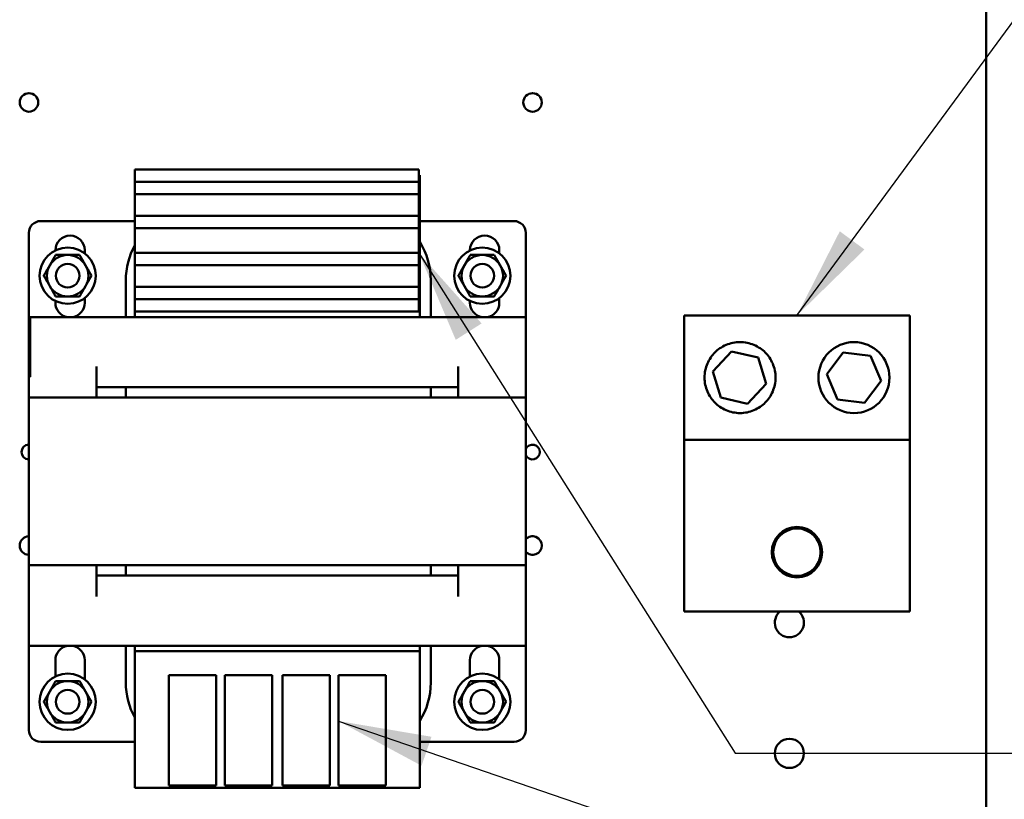
# Model space of a CAD drawing. Units: inches. Extents: x 5 to 215, y 2 to 167.
# Drawn here: x 133 to 143, y 106 to 114 of the extents above; entities that cross this region are included whole.
import ezdxf

# ---------------------------------------------------------------- set-up
doc = ezdxf.new("R2010")
doc.units = ezdxf.units.IN
doc.header["$LTSCALE"] = 10
doc.header["$MEASUREMENT"] = 0
doc.layers.add('Symbol (ANSI)', color=7, linetype='Continuous', lineweight=25)
doc.layers.add('Visible (ANSI)', color=7, linetype='Continuous', lineweight=50)
doc.styles.add('Note Text (ANSI)', font='tahoma.ttf')
doc.dimstyles.new('Default (ANSI)$7', dxfattribs={"dimscale": 10, "dimtxt": 0.12, "dimasz": 0.098425, "dimexe": 0.125, "dimexo": 0.0625, "dimgap": 0.031496, "dimtad": 0, "dimtih": 1, "dimtoh": 1, "dimrnd": 1e-08, "dimzin": 0, "dimdsep": 46, "dimtxsty": 'Note Text (ANSI)', "dimcen": 0.09, "dimdle": 0.393701, "dimclrd": 256, "dimclre": 256, "dimclrt": 256, "dimadec": 0, "dimazin": 1, "dimtfac": 1, "dimtofl": 0, "dimtmove": 0, "dimatfit": 3, "dimfxl": 1, "dimtolj": 1, "dimtzin": 4, "dimlwd": -1, "dimlwe": -1, "dimarcsym": 0})

msp = doc.modelspace()

# ---------------------------------------------------------------- linework, layer by layer
at = {"layer": 'Visible (ANSI)'}
for p, q in [((142.712, 116.045), (142.712, 99.439)), ((133.718, 112.355), (136.718, 112.355)), ((133.718, 112.225), (133.718, 112.355)), ((136.718, 112.225), (136.718, 112.355)), ((136.728, 112.296), (136.718, 112.296)), ((136.728, 112.296), (136.728, 112.076)), ((133.718, 112.095), (133.718, 112.225)), ((133.718, 112.225), (136.718, 112.225)), ((136.718, 112.095), (136.718, 112.225)), ((133.718, 111.865), (133.718, 112.095)), ((133.718, 112.095), (136.718, 112.095)), ((136.718, 111.865), (136.718, 112.095)), ((136.728, 112.076), (136.728, 110.855)), ((133.718, 111.865), (136.718, 111.865)), ((133.718, 111.735), (133.718, 111.865)), ((136.718, 111.735), (136.718, 111.865)), ((132.723, 111.811), (133.718, 111.811)), ((133.718, 111.735), (136.718, 111.735)), ((133.718, 111.475), (133.718, 111.735)), ((136.718, 111.475), (136.718, 111.735)), ((136.728, 111.811), (137.723, 111.811)), ((132.598, 110.166), (132.598, 111.686)), ((137.848, 111.686), (137.848, 110.796)), ((132.878, 111.502), (132.878, 111.503)), ((133.188, 111.503), (133.188, 111.47)), ((133.718, 111.345), (133.718, 111.475)), ((133.718, 111.475), (136.718, 111.475)), ((136.718, 111.345), (136.718, 111.475)), ((137.258, 111.502), (137.258, 111.503)), ((137.568, 111.503), (137.568, 111.47)), ((133.718, 111.115), (133.718, 111.345)), ((133.718, 111.345), (136.718, 111.345)), ((136.718, 111.115), (136.718, 111.345)), ((133.622, 110.796), (133.622, 111.186)), ((133.718, 111.115), (136.718, 111.115)), ((133.718, 110.985), (133.718, 111.115)), ((136.718, 110.985), (136.718, 111.115)), ((136.844, 110.796), (136.844, 111.186)), ((133.188, 110.998), (133.188, 110.948)), ((133.718, 110.985), (136.718, 110.985)), ((133.718, 110.855), (133.718, 110.985)), ((136.718, 110.855), (136.718, 110.985)), ((137.568, 110.998), (137.568, 110.948)), ((132.878, 110.948), (132.878, 110.967)), ((137.258, 110.948), (137.258, 110.967)), ((137.848, 110.796), (132.612, 110.796)), ((132.612, 110.166), (132.612, 110.796)), ((133.718, 110.855), (136.718, 110.855)), ((133.718, 110.796), (133.718, 110.855)), ((136.718, 110.855), (136.728, 110.855)), ((136.728, 110.855), (136.728, 110.796)), ((137.848, 110.796), (137.848, 109.946)), ((139.52, 110.814), (141.904, 110.814)), ((139.52, 109.502), (139.52, 110.814)), ((141.904, 110.814), (141.904, 109.502)), ((139.825, 110.223), (140.022, 110.434)), ((140.022, 110.434), (140.303, 110.369)), ((140.303, 110.369), (140.387, 110.093)), ((141.027, 110.194), (141.201, 110.424)), ((141.201, 110.424), (141.488, 110.389)), ((141.488, 110.389), (141.6, 110.123)), ((133.313, 109.946), (133.313, 110.276)), ((137.133, 110.276), (137.133, 109.946)), ((132.598, 109.946), (132.598, 110.166)), ((132.612, 110.166), (132.598, 110.166)), ((139.909, 109.947), (139.825, 110.223)), ((141.14, 109.928), (141.027, 110.194)), ((133.313, 110.056), (137.133, 110.056)), ((133.622, 109.946), (133.622, 110.056)), ((136.844, 109.946), (136.844, 110.056)), ((140.387, 110.093), (140.19, 109.882)), ((141.6, 110.123), (141.426, 109.892)), ((132.598, 109.946), (137.848, 109.946)), ((132.598, 108.176), (132.598, 109.946)), ((137.848, 109.946), (137.848, 108.176)), ((140.19, 109.882), (139.909, 109.947)), ((141.426, 109.892), (141.14, 109.928)), ((141.904, 109.502), (139.52, 109.502)), ((139.52, 107.689), (139.52, 109.502)), ((141.904, 109.502), (141.904, 107.689)), ((132.598, 107.326), (132.598, 108.176)), ((137.848, 108.176), (132.598, 108.176)), ((133.313, 107.846), (133.313, 108.176)), ((133.622, 108.176), (133.622, 108.066)), ((136.844, 108.176), (136.844, 108.066)), ((137.133, 108.176), (137.133, 107.846)), ((137.848, 108.176), (137.848, 107.326)), ((137.133, 108.066), (133.313, 108.066)), ((141.904, 107.689), (139.52, 107.689)), ((132.598, 107.326), (137.848, 107.326)), ((132.598, 106.436), (132.598, 107.326)), ((133.622, 107.326), (133.622, 106.936)), ((133.718, 107.267), (133.718, 107.326)), ((133.718, 107.267), (133.718, 106.046)), ((136.728, 107.267), (133.718, 107.267)), ((136.728, 107.326), (136.728, 107.267)), ((136.728, 106.046), (136.728, 107.267)), ((136.844, 107.326), (136.844, 106.936)), ((137.848, 107.326), (137.848, 106.436)), ((132.878, 107.002), (132.878, 107.173)), ((133.188, 107.173), (133.188, 106.97)), ((137.258, 107.002), (137.258, 107.173)), ((137.568, 107.173), (137.568, 106.97)), ((134.078, 106.046), (134.078, 107.016)), ((134.078, 107.016), (134.578, 107.016)), ((134.578, 107.016), (134.578, 106.046)), ((134.668, 106.046), (134.668, 107.016)), ((134.668, 107.016), (135.168, 107.016)), ((135.168, 107.016), (135.168, 106.046)), ((135.278, 106.046), (135.278, 107.016)), ((135.278, 107.016), (135.778, 107.016)), ((135.778, 107.016), (135.778, 106.046)), ((135.868, 106.046), (135.868, 107.016)), ((135.868, 107.016), (136.368, 107.016)), ((136.368, 107.016), (136.368, 106.046)), ((133.718, 106.311), (132.723, 106.311)), ((137.723, 106.311), (136.728, 106.311)), ((133.718, 105.826), (133.718, 106.046)), ((134.078, 106.046), (134.078, 105.85)), ((134.578, 105.85), (134.578, 106.046)), ((134.668, 106.046), (134.668, 105.85)), ((135.168, 105.85), (135.168, 106.046)), ((135.278, 106.046), (135.278, 105.85)), ((135.778, 105.85), (135.778, 106.046)), ((135.868, 106.046), (135.868, 105.85)), ((136.368, 105.85), (136.368, 106.046)), ((136.728, 106.046), (136.728, 105.826)), ((133.718, 105.826), (136.728, 105.826)), ((134.578, 105.85), (134.078, 105.85)), ((135.168, 105.85), (134.668, 105.85)), ((135.778, 105.85), (135.278, 105.85)), ((136.368, 105.85), (135.868, 105.85))]:
    msp.add_line(p, q, dxfattribs=at)
for centre, radius in [((132.599, 113.064), 0.098), ((137.919, 113.064), 0.098), ((133.008, 111.234), 0.297), ((137.388, 111.234), 0.297), ((133.008, 111.234), 0.125), ((133.008, 111.234), 0.125), ((137.388, 111.234), 0.125), ((137.388, 111.234), 0.125), ((141.314, 110.158), 0.375), ((140.712, 108.314), 0.266), ((140.712, 108.314), 0.25), ((133.008, 106.734), 0.297), ((137.388, 106.734), 0.297), ((133.008, 106.734), 0.125), ((133.008, 106.734), 0.125), ((137.388, 106.734), 0.125), ((137.388, 106.734), 0.125), ((140.632, 106.189), 0.154)]:
    msp.add_circle(centre, radius, dxfattribs=at)
for centre, radius, start, end in [((132.723, 111.686), 0.125, 90, 180), ((137.723, 111.686), 0.125, 0, 90), ((133.033, 111.503), 0.155, 0, 180), ((137.413, 111.503), 0.155, 0, 180), ((134.382, 111.186), 0.76, 150.9052, 180), ((136.084, 111.186), 0.76, 0, 32.1584), ((133.008, 111.234), 0.219, 90, 150), ((133.008, 111.234), 0.219, 30, 90), ((137.388, 111.234), 0.219, 90, 150), ((137.388, 111.234), 0.219, 30, 90), ((133.008, 111.234), 0.219, 150, 210), ((133.008, 111.234), 0.219, 330, 30), ((137.388, 111.234), 0.219, 150, 210), ((137.388, 111.234), 0.219, 330, 30), ((133.008, 111.234), 0.219, 210, 270), ((133.008, 111.234), 0.219, 270, 330), ((137.388, 111.234), 0.219, 210, 270), ((137.388, 111.234), 0.219, 270, 330), ((133.033, 110.948), 0.155, 180, 259.6955), ((133.033, 110.948), 0.155, 280.3045, 0), ((137.413, 110.948), 0.155, 180, 259.6955), ((137.413, 110.948), 0.155, 280.3045, 0), ((132.598, 109.372), 0.078, 90.2014, 269.7986), ((137.918, 109.372), 0.078, 205.7166, 154.2834), ((132.599, 108.384), 0.098, 90.7527, 269.2473), ((137.919, 108.384), 0.098, 223.3292, 136.6708), ((140.632, 107.569), 0.154, 128.5781, 51.4219), ((133.033, 107.173), 0.155, 100.3045, 180), ((133.033, 107.173), 0.155, 0, 79.6955), ((137.413, 107.173), 0.155, 100.3045, 180), ((137.413, 107.173), 0.155, 0, 79.6955), ((133.008, 106.734), 0.219, 90, 150), ((133.008, 106.734), 0.219, 30, 90), ((134.382, 106.936), 0.76, 180, 209.0948), ((136.084, 106.936), 0.76, 327.8416, 0), ((137.388, 106.734), 0.219, 90, 150), ((137.388, 106.734), 0.219, 30, 90), ((133.008, 106.734), 0.219, 150, 210), ((133.008, 106.734), 0.219, 330, 30), ((137.388, 106.734), 0.219, 150, 210), ((137.388, 106.734), 0.219, 330, 30), ((133.008, 106.734), 0.219, 210, 270), ((133.008, 106.734), 0.219, 270, 330), ((137.388, 106.734), 0.219, 210, 270), ((137.388, 106.734), 0.219, 270, 330), ((132.723, 106.436), 0.125, 180, 270), ((137.723, 106.436), 0.125, 270, 0)]:
    msp.add_arc(centre, radius, start, end, dxfattribs=at)
for points in [[(132.818, 111.344), (132.847, 111.395), (132.881, 111.453)], [(132.881, 111.453), (132.949, 111.453), (133.008, 111.453)], [(133.008, 111.453), (133.066, 111.453), (133.134, 111.453)], [(133.134, 111.453), (133.168, 111.395), (133.197, 111.344)], [(137.198, 111.344), (137.227, 111.395), (137.261, 111.453)], [(137.261, 111.453), (137.329, 111.453), (137.388, 111.453)], [(137.388, 111.453), (137.446, 111.453), (137.514, 111.453)], [(137.514, 111.453), (137.548, 111.395), (137.577, 111.344)], [(132.755, 111.234), (132.789, 111.293), (132.818, 111.344)], [(133.197, 111.344), (133.227, 111.293), (133.26, 111.234)], [(137.135, 111.234), (137.169, 111.293), (137.198, 111.344)], [(137.577, 111.344), (137.607, 111.293), (137.64, 111.234)], [(132.818, 111.125), (132.789, 111.176), (132.755, 111.234)], [(133.26, 111.234), (133.227, 111.176), (133.197, 111.125)], [(137.198, 111.125), (137.169, 111.176), (137.135, 111.234)], [(137.64, 111.234), (137.607, 111.176), (137.577, 111.125)], [(132.881, 111.015), (132.847, 111.074), (132.818, 111.125)], [(133.197, 111.125), (133.168, 111.074), (133.134, 111.015)], [(137.261, 111.015), (137.227, 111.074), (137.198, 111.125)], [(137.577, 111.125), (137.548, 111.074), (137.514, 111.015)], [(133.008, 111.015), (132.949, 111.015), (132.881, 111.015)], [(133.134, 111.015), (133.066, 111.015), (133.008, 111.015)], [(137.388, 111.015), (137.329, 111.015), (137.261, 111.015)], [(137.514, 111.015), (137.446, 111.015), (137.388, 111.015)], [(132.818, 106.844), (132.847, 106.895), (132.881, 106.953)], [(132.881, 106.953), (132.949, 106.953), (133.008, 106.953)], [(133.008, 106.953), (133.066, 106.953), (133.134, 106.953)], [(133.134, 106.953), (133.168, 106.895), (133.197, 106.844)], [(137.198, 106.844), (137.227, 106.895), (137.261, 106.953)], [(137.261, 106.953), (137.329, 106.953), (137.388, 106.953)], [(137.388, 106.953), (137.446, 106.953), (137.514, 106.953)], [(137.514, 106.953), (137.548, 106.895), (137.577, 106.844)], [(132.755, 106.734), (132.789, 106.793), (132.818, 106.844)], [(133.197, 106.844), (133.227, 106.793), (133.26, 106.734)], [(137.135, 106.734), (137.169, 106.793), (137.198, 106.844)], [(137.577, 106.844), (137.607, 106.793), (137.64, 106.734)], [(132.818, 106.625), (132.789, 106.676), (132.755, 106.734)], [(133.26, 106.734), (133.227, 106.676), (133.197, 106.625)], [(137.198, 106.625), (137.169, 106.676), (137.135, 106.734)], [(137.64, 106.734), (137.607, 106.676), (137.577, 106.625)], [(132.881, 106.515), (132.847, 106.574), (132.818, 106.625)], [(133.197, 106.625), (133.168, 106.574), (133.134, 106.515)], [(137.261, 106.515), (137.227, 106.574), (137.198, 106.625)], [(137.577, 106.625), (137.548, 106.574), (137.514, 106.515)], [(133.008, 106.515), (132.949, 106.515), (132.881, 106.515)], [(133.134, 106.515), (133.066, 106.515), (133.008, 106.515)], [(137.388, 106.515), (137.329, 106.515), (137.261, 106.515)], [(137.514, 106.515), (137.446, 106.515), (137.388, 106.515)]]:
    msp.add_rational_spline(points, [1, 1.0379548493, 1], degree=2, dxfattribs=at)
msp.add_open_spline([(140.486, 110.158), (140.486, 110.132), (140.483, 110.107), (140.473, 110.057), (140.465, 110.034), (140.437, 109.966), (140.409, 109.926), (140.345, 109.862), (140.304, 109.833), (140.212, 109.794), (140.161, 109.783), (140.061, 109.783), (140.009, 109.794), (139.917, 109.833), (139.877, 109.862), (139.813, 109.926), (139.785, 109.966), (139.756, 110.034), (139.749, 110.057), (139.738, 110.107), (139.736, 110.132), (139.736, 110.184), (139.738, 110.21), (139.749, 110.259), (139.756, 110.283), (139.785, 110.35), (139.813, 110.391), (139.877, 110.455), (139.917, 110.483), (140.009, 110.523), (140.061, 110.533), (140.161, 110.533), (140.212, 110.523), (140.304, 110.483), (140.345, 110.455), (140.409, 110.391), (140.437, 110.35), (140.465, 110.283), (140.473, 110.259), (140.483, 110.21), (140.486, 110.184), (140.486, 110.158)], degree=3, knots=[-6.233001, -6.233001, -6.233001, -6.233001, -6.033953, -6.033953, -5.834906, -5.834906, -5.43681, -5.43681, -5.05578, -5.05578, -4.674751, -4.674751, -4.293721, -4.293721, -3.912692, -3.912692, -3.514596, -3.514596, -3.315548, -3.315548, -3.116501, -3.116501, -2.917453, -2.917453, -2.718405, -2.718405, -2.320309, -2.320309, -1.93928, -1.93928, -1.55825, -1.55825, -1.177221, -1.177221, -0.796191, -0.796191, -0.398096, -0.398096, -0.199048, -0.199048, 0, 0, 0, 0], dxfattribs=at)

# ---------------------------------------------------------------- leaders
at = {"layer": 'Symbol (ANSI)', "annotation_type": 0, "has_hookline": 1, "text_width": 0.516}
for points, hookline_direction in [([(140.712, 110.814), (149.452, 122.701), (150.436, 122.701)], 0), ([(136.718, 111.475), (140.06, 106.192), (149.446, 106.192)], 1), ([(135.868, 106.531), (148.792, 102.098), (149.776, 102.098)], 0)]:
    msp.add_leader(points, dimstyle='Default (ANSI)$7', override={"dimtad": 0}, dxfattribs=dict(at, hookline_direction=hookline_direction))

doc.saveas('drawing.dxf')
